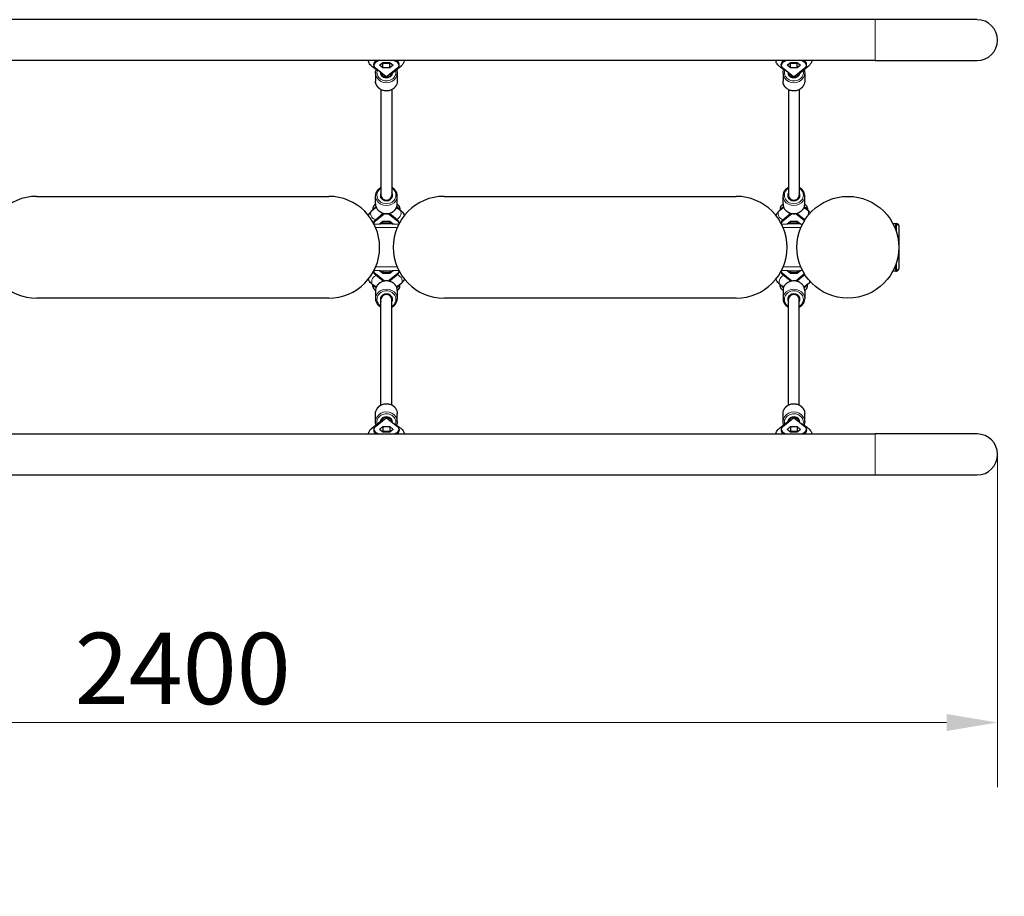
# Model space of a CAD drawing. Units: millimetres. Extents: x 1620 to 7518, y 15286 to 19746.
# Drawn here: x 4080 to 5530, y 16577 to 17869 of the extents above; entities that cross this region are included whole.
import ezdxf

# ---------------------------------------------------------------- set-up
doc = ezdxf.new("R2010")
doc.units = ezdxf.units.MM
doc.header["$LTSCALE"] = 30
doc.layers.add('Widoczne (ISO)', color=7, linetype='Continuous', lineweight=25)
doc.layers.add('Widoczne wąskie (ISO)', color=7, linetype='Continuous', lineweight=15)
doc.layers.add('Wymiar (ISO)', color=7, linetype='Continuous', lineweight=18, true_color=0x82bfff)
doc.styles.add('Tekst etykiety (ISO)', font='tahoma.ttf')
doc.dimstyles.new('Domyślne (ISO)', dxfattribs={"dimscale": 30, "dimtxt": 3.5, "dimasz": 2.5, "dimexe": 3.175, "dimexo": 0, "dimgap": 0.762, "dimtad": 1, "dimtoh": 1, "dimdec": 0, "dimrnd": 1e-08, "dimzin": 0, "dimtxsty": 'Tekst etykiety (ISO)', "dimcen": 0.09, "dimdle": 10, "dimclrd": 256, "dimclre": 256, "dimclrt": 256, "dimadec": 0, "dimazin": 0, "dimtfac": 0.714286, "dimtdec": 0, "dimtmove": 0, "dimatfit": 3, "dimfxl": 1, "dimtolj": 1, "dimtzin": 0, "dimlwd": -1, "dimlwe": -1, "dimarcsym": 0})

# ---------------------------------------------------------------- blocks, each defined once
blk = doc.blocks.new('*D6')
at = {"layer": 'Defpoints', "color": 0, "transparency": 16777216}
for p in [(1620.3, 17183.5), (7020.3, 17183.5), (7020.3, 15381.3)]:
    blk.add_point(p, dxfattribs=at)
at = {"layer": 'Wymiar (ISO)', "transparency": 16777216}
for p, q in [((1620.3, 17183.5), (1620.3, 15286)), ((7020.3, 17183.5), (7020.3, 15286)), ((1695.3, 15381.3), (6945.3, 15381.3))]:
    blk.add_line(p, q, dxfattribs=at)
for points in [[(1695.3, 15393.8), (1695.3, 15368.8), (1620.3, 15381.3)], [(6945.3, 15393.8), (6945.3, 15368.8), (7020.3, 15381.3)]]:
    blk.add_solid(points, dxfattribs=at)
at = {"layer": 'Wymiar (ISO)', "transparency": 16777216, "insert": (4320.3, 15513.4), "char_height": 105, "attachment_point": 2, "style": 'Tekst etykiety (ISO)'}
blk.add_mtext('\\A1;5400', dxfattribs=at)
blk = doc.blocks.new('*D9')
at = {"layer": 'Defpoints', "color": 0, "transparency": 16777216}
for p in [(3120.3, 17228.3), (5520.3, 17228.3), (5520.3, 16833.4)]:
    blk.add_point(p, dxfattribs=at)
at = {"layer": 'Wymiar (ISO)', "transparency": 16777216}
for p, q in [((3120.3, 17228.3), (3120.3, 16738.1)), ((5520.3, 17228.3), (5520.3, 16738.1)), ((3195.3, 16833.4), (5445.3, 16833.4))]:
    blk.add_line(p, q, dxfattribs=at)
for points in [[(3195.3, 16845.9), (3195.3, 16820.9), (3120.3, 16833.4)], [(5445.3, 16845.9), (5445.3, 16820.9), (5520.3, 16833.4)]]:
    blk.add_solid(points, dxfattribs=at)
at = {"layer": 'Wymiar (ISO)', "transparency": 16777216, "insert": (4320.3, 16965.6), "char_height": 105, "attachment_point": 2, "style": 'Tekst etykiety (ISO)'}
blk.add_mtext('\\A1;2400', dxfattribs=at)

msp = doc.modelspace()

# ---------------------------------------------------------------- linework, layer by layer
at = {"layer": 'Widoczne (ISO)'}
for p, q in [((5340.1, 17868.8), (3300.4, 17868.8)), ((5490.1, 17868.8), (5340.1, 17868.8)), ((5340.1, 17808.5), (3300.4, 17808.5)), ((4610.2, 17801.6), (4615.2, 17805.6)), ((4614.7, 17805.2), (4615.2, 17804.8)), ((4615.2, 17805.6), (4625.3, 17805.6)), ((4625.3, 17805.6), (4630.3, 17801.6)), ((4625.3, 17804.8), (4625.8, 17805.2)), ((5210.2, 17801.6), (5215.2, 17805.6)), ((5214.7, 17805.2), (5215.2, 17804.8)), ((5215.2, 17805.6), (5225.3, 17805.6)), ((5225.3, 17805.6), (5230.3, 17801.6)), ((5225.3, 17804.8), (5225.8, 17805.2)), ((5340.1, 17808.5), (5490.1, 17808.5)), ((4600.8, 17798.7), (4608.3, 17794)), ((4601.6, 17801.6), (4601.6, 17803.4)), ((4620, 17784.5), (4604.1, 17797.4)), ((4615.2, 17797.6), (4610.2, 17801.6)), ((4612.3, 17790.8), (4612.3, 17787.4)), ((4615.2, 17797.6), (4615.2, 17804.8)), ((4615.2, 17804.8), (4625.3, 17804.8)), ((4625.3, 17797.6), (4615.2, 17797.6)), ((4636.5, 17797.4), (4620.5, 17784.5)), ((4625.3, 17797.6), (4625.3, 17804.8)), ((4630.3, 17801.6), (4625.3, 17797.6)), ((4641.5, 17800), (4627.4, 17788.7)), ((4638.9, 17801.6), (4638.9, 17803.4)), ((5200.8, 17798.7), (5208.3, 17794)), ((5201.6, 17801.6), (5201.6, 17803.4)), ((5220, 17784.5), (5204.1, 17797.4)), ((5215.2, 17797.6), (5210.2, 17801.6)), ((5212.3, 17790.8), (5212.3, 17787.4)), ((5215.2, 17797.6), (5215.2, 17804.8)), ((5215.2, 17804.8), (5225.3, 17804.8)), ((5225.3, 17797.6), (5215.2, 17797.6)), ((5236.5, 17797.4), (5220.5, 17784.5)), ((5225.3, 17797.6), (5225.3, 17804.8)), ((5230.3, 17801.6), (5225.3, 17797.6)), ((5241.5, 17800), (5227.4, 17788.7)), ((5238.9, 17801.6), (5238.9, 17803.4)), ((4604.3, 17790.2), (4604.3, 17778.3)), ((4620.3, 17784.5), (4620, 17784.5)), ((4620.1, 17784.4), (4620, 17784.5)), ((4620.3, 17784.5), (4620.1, 17784.4)), ((4620.3, 17784.3), (4620.1, 17784.4)), ((4620.3, 17784.5), (4620.4, 17784.4)), ((4620.5, 17784.5), (4620.3, 17784.5)), ((4620.4, 17784.4), (4620.3, 17784.3)), ((4620.5, 17784.5), (4620.4, 17784.4)), ((4628.3, 17789.4), (4628.3, 17787.4)), ((4636.3, 17790.2), (4636.3, 17778.3)), ((5204.3, 17790.2), (5204.3, 17778.3)), ((5220.3, 17784.5), (5220, 17784.5)), ((5220.1, 17784.4), (5220, 17784.5)), ((5220.3, 17784.5), (5220.1, 17784.4)), ((5220.3, 17784.3), (5220.1, 17784.4)), ((5220.3, 17784.5), (5220.4, 17784.4)), ((5220.5, 17784.5), (5220.3, 17784.5)), ((5220.4, 17784.4), (5220.3, 17784.3)), ((5220.5, 17784.5), (5220.4, 17784.4)), ((5228.3, 17789.4), (5228.3, 17787.4)), ((5236.3, 17790.2), (5236.3, 17778.3)), ((4612.3, 17765.7), (4612.3, 17610.1)), ((4628.3, 17765.7), (4628.3, 17610.1)), ((5212.3, 17765.7), (5212.3, 17610.1)), ((5228.3, 17765.7), (5228.3, 17610.1)), ((4105.3, 17608.5), (4535.3, 17608.5)), ((4604.3, 17597.3), (4604.3, 17609.2)), ((4612.3, 17606.5), (4612.3, 17610.1)), ((4628.3, 17606.5), (4628.3, 17610.1)), ((4636.3, 17597.3), (4636.3, 17609.2)), ((4705.3, 17608.5), (5135.3, 17608.5)), ((5204.3, 17597.3), (5204.3, 17609.2)), ((5212.3, 17606.5), (5212.3, 17610.1)), ((5228.3, 17606.5), (5228.3, 17610.1)), ((5236.3, 17597.3), (5236.3, 17609.2)), ((4599, 17587.5), (4605.2, 17592.4)), ((4600.3, 17591.2), (4600.3, 17588.5)), ((4639.7, 17588.8), (4635, 17591.7)), ((4636.5, 17591), (4635.2, 17592)), ((4640.3, 17591.2), (4640.3, 17588.4)), ((5199, 17587.5), (5205.2, 17592.4)), ((5200.3, 17591.2), (5200.3, 17588.5)), ((5239.7, 17588.8), (5235, 17591.7)), ((5236.5, 17591), (5235.2, 17592)), ((5240.3, 17591.2), (5240.3, 17588.4)), ((4604.1, 17574.1), (4615.7, 17583.5)), ((4604.1, 17572.3), (4617.5, 17583.1)), ((4623.1, 17583.1), (4636.5, 17572.3)), ((4624.8, 17583.5), (4636.5, 17574.1)), ((5204.1, 17574.1), (5215.7, 17583.5)), ((5204.1, 17572.3), (5217.5, 17583.1)), ((5223.1, 17583.1), (5235.9, 17572.8)), ((5224.8, 17583.5), (5236.5, 17574.1)), ((4601.6, 17568.4), (4601.6, 17569.9)), ((4610.2, 17568.1), (4615.2, 17572.1)), ((4611.1, 17567.4), (4610.2, 17568.1)), ((4612.6, 17568.5), (4627.9, 17568.5)), ((4614.7, 17571.6), (4615.2, 17571.2)), ((4615.2, 17572.1), (4625.3, 17572.1)), ((4615.2, 17568.5), (4615.2, 17571.2)), ((4615.2, 17571.2), (4625.3, 17571.2)), ((4625.3, 17572.1), (4630.3, 17568.1)), ((4625.3, 17571.2), (4625.8, 17571.6)), ((4625.3, 17568.5), (4625.3, 17571.2)), ((4630.3, 17568.1), (4629.4, 17567.4)), ((4638.9, 17568.4), (4638.9, 17569.9)), ((5201.6, 17568.4), (5201.6, 17569.9)), ((5210.2, 17568.1), (5215.2, 17572.1)), ((5211.1, 17567.4), (5210.2, 17568.1)), ((5212.6, 17568.5), (5227.9, 17568.5)), ((5214.7, 17571.6), (5215.2, 17571.2)), ((5215.2, 17572.1), (5225.3, 17572.1)), ((5215.2, 17568.5), (5215.2, 17571.2)), ((5215.2, 17571.2), (5225.3, 17571.2)), ((5225.3, 17572.1), (5230.3, 17568.1)), ((5225.3, 17571.2), (5225.8, 17571.6)), ((5225.3, 17568.5), (5225.3, 17571.2)), ((5230.3, 17568.1), (5229.4, 17567.4)), ((5366.1, 17568.5), (5370.3, 17568.5)), ((5370.3, 17568.5), (5370.3, 17566.5)), ((5370.3, 17568.5), (5371.3, 17568.5)), ((5370.3, 17559.1), (5370.3, 17566.5)), ((5370.3, 17559.1), (5370.3, 17562.5)), ((5375.3, 17502.5), (5375.3, 17564.5)), ((5370.3, 17504.5), (5370.3, 17507.8)), ((5370.3, 17500.5), (5370.3, 17507.8)), ((4601.6, 17498.5), (4601.6, 17497)), ((4617.5, 17483.8), (4604.1, 17494.6)), ((4615.7, 17483.4), (4604.1, 17492.8)), ((4610.2, 17498.8), (4611.1, 17499.5)), ((4615.2, 17494.8), (4610.2, 17498.8)), ((4627.9, 17498.5), (4612.6, 17498.5)), ((4615.2, 17495.7), (4614.7, 17495.3)), ((4615.2, 17498.5), (4615.2, 17495.7)), ((4625.3, 17495.7), (4615.2, 17495.7)), ((4625.3, 17494.8), (4615.2, 17494.8)), ((4636.5, 17494.6), (4623.1, 17483.8)), ((4636.5, 17492.8), (4624.8, 17483.4)), ((4630.3, 17498.8), (4625.3, 17494.8)), ((4625.3, 17498.5), (4625.3, 17495.7)), ((4625.8, 17495.3), (4625.3, 17495.7)), ((4629.4, 17499.5), (4630.3, 17498.8)), ((4638.9, 17498.5), (4638.9, 17497)), ((5201.6, 17498.5), (5201.6, 17497)), ((5217.5, 17483.8), (5204.1, 17494.6)), ((5215.7, 17483.4), (5204.1, 17492.8)), ((5210.2, 17498.8), (5211.1, 17499.5)), ((5215.2, 17494.8), (5210.2, 17498.8)), ((5227.9, 17498.5), (5212.6, 17498.5)), ((5215.2, 17495.7), (5214.7, 17495.3)), ((5215.2, 17498.5), (5215.2, 17495.7)), ((5225.3, 17495.7), (5215.2, 17495.7)), ((5225.3, 17494.8), (5215.2, 17494.8)), ((5235.9, 17494.2), (5223.1, 17483.8)), ((5236.5, 17492.8), (5224.8, 17483.4)), ((5230.3, 17498.8), (5225.3, 17494.8)), ((5225.3, 17498.5), (5225.3, 17495.7)), ((5225.8, 17495.3), (5225.3, 17495.7)), ((5229.4, 17499.5), (5230.3, 17498.8)), ((5370.3, 17498.5), (5366.1, 17498.5)), ((5370.3, 17500.5), (5370.3, 17498.5)), ((5370.3, 17498.5), (5371.3, 17498.5)), ((4600.3, 17475.7), (4600.3, 17478.5)), ((4600.8, 17478.1), (4605.5, 17475.2)), ((4604.1, 17475.9), (4605.4, 17474.9)), ((4641.5, 17479.4), (4635.3, 17474.5)), ((4640.3, 17475.7), (4640.3, 17478.4)), ((5200.3, 17475.7), (5200.3, 17478.5)), ((5200.8, 17478.1), (5205.5, 17475.2)), ((5204.1, 17475.9), (5205.4, 17474.9)), ((5241.5, 17479.4), (5235.3, 17474.5)), ((5240.3, 17475.7), (5240.3, 17478.4)), ((4535.3, 17458.5), (4105.3, 17458.5)), ((4604.3, 17469.6), (4604.3, 17457.7)), ((4612.3, 17460.4), (4612.3, 17456.8)), ((4628.3, 17460.4), (4628.3, 17456.8)), ((4636.3, 17469.6), (4636.3, 17457.7)), ((5135.3, 17458.5), (4705.3, 17458.5)), ((5204.3, 17469.6), (5204.3, 17457.7)), ((5212.3, 17460.4), (5212.3, 17456.8)), ((5228.3, 17460.4), (5228.3, 17456.8)), ((5236.3, 17469.6), (5236.3, 17457.7)), ((4612.3, 17301.2), (4612.3, 17456.8)), ((4628.3, 17301.2), (4628.3, 17456.8)), ((5212.3, 17301.2), (5212.3, 17456.8)), ((5228.3, 17301.2), (5228.3, 17456.8)), ((4604.3, 17276.7), (4604.3, 17288.6)), ((4636.3, 17276.7), (4636.3, 17288.6)), ((5204.3, 17276.7), (5204.3, 17288.6)), ((5236.3, 17276.7), (5236.3, 17288.6)), ((4599, 17266.9), (4613.2, 17278.2)), ((4604.1, 17269.5), (4620, 17282.4)), ((4610.2, 17265.3), (4615.2, 17269.3)), ((4612.3, 17277.5), (4612.3, 17279.5)), ((4615.2, 17269.3), (4625.3, 17269.3)), ((4615.2, 17269.3), (4615.2, 17262.1)), ((4620, 17282.4), (4620.1, 17282.5)), ((4620, 17282.4), (4620.3, 17282.4)), ((4620.1, 17282.5), (4620.3, 17282.6)), ((4620.3, 17282.4), (4620.1, 17282.5)), ((4620.3, 17282.6), (4620.4, 17282.5)), ((4620.3, 17282.4), (4620.4, 17282.5)), ((4620.3, 17282.4), (4620.5, 17282.4)), ((4620.4, 17282.5), (4620.5, 17282.4)), ((4620.5, 17282.4), (4636.5, 17269.5)), ((4625.3, 17269.3), (4630.3, 17265.3)), ((4625.3, 17269.3), (4625.3, 17262.1)), ((4628.3, 17276.1), (4628.3, 17279.5)), ((4639.7, 17268.2), (4632.3, 17272.9)), ((5199, 17266.9), (5213.2, 17278.2)), ((5204.1, 17269.5), (5220, 17282.4)), ((5210.2, 17265.3), (5215.2, 17269.3)), ((5212.3, 17277.5), (5212.3, 17279.5)), ((5215.2, 17269.3), (5225.3, 17269.3)), ((5215.2, 17269.3), (5215.2, 17262.1)), ((5220, 17282.4), (5220.1, 17282.5)), ((5220, 17282.4), (5220.3, 17282.4)), ((5220.1, 17282.5), (5220.3, 17282.6)), ((5220.3, 17282.4), (5220.1, 17282.5)), ((5220.3, 17282.6), (5220.4, 17282.5)), ((5220.3, 17282.4), (5220.4, 17282.5)), ((5220.3, 17282.4), (5220.5, 17282.4)), ((5220.4, 17282.5), (5220.5, 17282.4)), ((5220.5, 17282.4), (5236.5, 17269.5)), ((5225.3, 17269.3), (5230.3, 17265.3)), ((5225.3, 17269.3), (5225.3, 17262.1)), ((5228.3, 17276.1), (5228.3, 17279.5)), ((5239.7, 17268.2), (5232.3, 17272.9)), ((3300.4, 17258.5), (5340.1, 17258.5)), ((4601.6, 17265.3), (4601.6, 17263.5)), ((4615.2, 17261.3), (4610.2, 17265.3)), ((4615.2, 17262.1), (4614.7, 17261.7)), ((4625.3, 17262.1), (4615.2, 17262.1)), ((4625.3, 17261.3), (4615.2, 17261.3)), ((4630.3, 17265.3), (4625.3, 17261.3)), ((4625.8, 17261.7), (4625.3, 17262.1)), ((4638.9, 17265.3), (4638.9, 17263.5)), ((5201.6, 17265.3), (5201.6, 17263.5)), ((5215.2, 17261.3), (5210.2, 17265.3)), ((5215.2, 17262.1), (5214.7, 17261.7)), ((5225.3, 17262.1), (5215.2, 17262.1)), ((5225.3, 17261.3), (5215.2, 17261.3)), ((5230.3, 17265.3), (5225.3, 17261.3)), ((5225.8, 17261.7), (5225.3, 17262.1)), ((5238.9, 17265.3), (5238.9, 17263.5)), ((5490.1, 17258.5), (5340.1, 17258.5)), ((3300.4, 17198.2), (5340.1, 17198.2)), ((5340.1, 17198.2), (5490.1, 17198.2))]:
    msp.add_line(p, q, dxfattribs=at)
msp.add_circle((5299.8, 17533.5), 75, dxfattribs=at)
for centre, radius, start, end in [((5490.1, 17838.6), 30.1, 270, 90), ((4105.3, 17533.5), 75, 90, 270), ((4535.3, 17533.5), 75, 270, 90), ((4705.3, 17533.5), 75, 90, 270), ((5135.3, 17533.5), 75, 270, 90), ((5371.3, 17564.5), 4, 0, 90), ((5371.3, 17502.5), 4, 270, 0), ((5490.1, 17228.3), 30.2, 270, 90), ((5520.3, 17183.5), 1500, 270, 0)]:
    msp.add_arc(centre, radius, start, end, dxfattribs=at)
for centre, major_axis, ratio, start_param, end_param in [((4620.3, 17801.6), (-18.6, 0), 0.457564, 5.355095, 6.799103), ((4620.3, 17803.4), (-18.6, 0), 0.457564, 5.64976, 6.283185), ((4620.3, 17801.6), (18.6, 0), 0.457564, 5.767268, 7.211275), ((4620.3, 17803.4), (18.6, 0), 0.457564, 0, 0.633425), ((5220.3, 17801.6), (-18.6, 0), 0.457564, 5.355095, 6.799103), ((5220.3, 17803.4), (-18.6, 0), 0.457564, 5.64976, 6.283185), ((5220.3, 17801.6), (18.6, 0), 0.457564, 5.767268, 7.211275), ((5220.3, 17803.4), (18.6, 0), 0.457564, 0, 0.633425), ((4620.3, 17791.1), (9, 0), 0.889177, 3.075684, 6.168637), ((5220.3, 17791.1), (9, 0), 0.889177, 3.075684, 6.168637), ((4620.1, 17793.8), (6.59, 8.17), 0.773442, 3.948079, 3.960736), ((4620.4, 17793.8), (6.59, -8.17), 0.773442, 5.464042, 5.476699), ((5220.1, 17793.8), (6.59, 8.17), 0.773442, 3.948079, 3.960736), ((5220.4, 17793.8), (6.59, -8.17), 0.773442, 5.464042, 5.476699), ((4620.3, 17610.1), (-9, 0), 0.889177, 5.807442, 9.900799), ((4620.3, 17610.1), (8, 0), 0.889177, 3.141731, 6.283324), ((4620.3, 17610.1), (-8, 0), 0.889177, 0.000139, 3.141731), ((5220.3, 17610.1), (-9, 0), 0.889177, 5.807442, 9.900799), ((5220.3, 17610.1), (8, 0), 0.889177, 3.141731, 6.283324), ((5220.3, 17610.1), (-8, 0), 0.889177, 0.000139, 3.141731), ((4620.3, 17591.2), (-20, 0), 0.457564, 5.637347, 6.283185), ((4620.3, 17586.8), (-20, 0), 0.457564, 5.572072, 6.040399), ((4620.3, 17586.8), (20, 0), 0.457564, 0.215104, 0.709444), ((4620.3, 17591.2), (20, 0), 0.457564, 0, 0.643731), ((4620.3, 17586.8), (18.6, 0), 0.457564, 0.445347, 0.515918), ((5220.3, 17591.2), (-20, 0), 0.457564, 5.637347, 6.283185), ((5220.3, 17586.8), (-20, 0), 0.457564, 5.572072, 6.040399), ((5220.3, 17586.8), (20, 0), 0.457564, 0.215104, 0.709444), ((5220.3, 17591.2), (20, 0), 0.457564, 0, 0.643731), ((5220.3, 17586.8), (18.6, 0), 0.457564, 0.445347, 0.515918), ((4620.3, 17569.9), (-18.6, 0), 0.457564, 5.767268, 6.283185), ((4620.3, 17569.9), (18.6, 0), 0.457564, 0, 0.515918), ((5220.3, 17569.9), (-18.6, 0), 0.457564, 5.767268, 6.283185), ((5220.3, 17569.9), (18.6, 0), 0.457564, 0.498093, 0.515918), ((4620.3, 17568.1), (-18.6, 0), 0.457564, 5.767268, 6.249459), ((4620.3, 17568.1), (18.6, 0), 0.457564, 0.033726, 0.515918), ((5220.3, 17568.1), (-18.6, 0), 0.457564, 5.767268, 6.249459), ((4620.3, 17498.8), (-18.6, 0), 0.457564, 0.033726, 0.515918), ((4620.3, 17497), (-18.6, 0), 0.457564, 0, 0.515918), ((4620.3, 17498.8), (18.6, 0), 0.457564, 5.767268, 6.249459), ((4620.3, 17497), (18.6, 0), 0.457564, 5.767268, 6.283185), ((5220.3, 17498.8), (-18.6, 0), 0.457564, 0.033726, 0.515918), ((5220.3, 17497), (-18.6, 0), 0.457564, 0, 0.515918), ((5220.3, 17497), (-18.6, 0), 0.457564, 2.625675, 2.6435), ((4620.3, 17475.7), (-20, 0), 0.457564, 0, 0.643731), ((4620.3, 17480.2), (-20, 0), 0.457564, 0.215104, 0.709444), ((4620.3, 17480.2), (-18.6, 0), 0.457564, 0.445347, 0.515918), ((4620.3, 17480.2), (20, 0), 0.457564, 5.572072, 6.040399), ((4620.3, 17475.7), (20, 0), 0.457564, 5.637347, 6.283185), ((5220.3, 17475.7), (-20, 0), 0.457564, 0, 0.643731), ((5220.3, 17480.2), (-20, 0), 0.457564, 0.215104, 0.709444), ((5220.3, 17480.2), (-18.6, 0), 0.457564, 0.445347, 0.515918), ((5220.3, 17480.2), (20, 0), 0.457564, 5.572072, 6.040399), ((5220.3, 17475.7), (20, 0), 0.457564, 5.637347, 6.283185), ((4620.3, 17456.8), (9, 0), 0.889177, 5.807442, 9.900799), ((4620.3, 17456.8), (-8, 0), 0.889177, 3.141731, 6.283324), ((4620.3, 17456.8), (8, 0), 0.889177, 0.000139, 3.141731), ((5220.3, 17456.8), (9, 0), 0.889177, 5.807442, 9.900799), ((5220.3, 17456.8), (-8, 0), 0.889177, 3.141731, 6.283324), ((5220.3, 17456.8), (8, 0), 0.889177, 0.000139, 3.141731), ((4620.3, 17275.8), (-9, 0), 0.889177, 3.075684, 6.168637), ((5220.3, 17275.8), (-9, 0), 0.889177, 3.075684, 6.168637), ((4620.3, 17265.3), (-18.6, 0), 0.457564, 5.767268, 7.211275), ((4620.1, 17273.1), (-6.59, 8.17), 0.773442, 5.464042, 5.476699), ((4620.4, 17273.1), (-6.59, -8.17), 0.773442, 3.948079, 3.960736), ((4620.3, 17265.3), (18.6, 0), 0.457564, 5.355095, 6.799103), ((5220.3, 17265.3), (-18.6, 0), 0.457564, 5.767268, 7.211275), ((5220.1, 17273.1), (-6.59, 8.17), 0.773442, 5.464042, 5.476699), ((5220.4, 17273.1), (-6.59, -8.17), 0.773442, 3.948079, 3.960736), ((5220.3, 17265.3), (18.6, 0), 0.457564, 5.355095, 6.799103), ((4620.3, 17263.5), (-18.6, 0), 0.457564, 0, 0.633425), ((4620.3, 17263.5), (18.6, 0), 0.457564, 5.64976, 6.283185), ((5220.3, 17263.5), (-18.6, 0), 0.457564, 0, 0.633425), ((5220.3, 17263.5), (18.6, 0), 0.457564, 5.64976, 6.283185)]:
    msp.add_ellipse(centre, major_axis=major_axis, ratio=ratio, start_param=start_param, end_param=end_param, dxfattribs=at)
for points, knots in [([(4600.8, 17798.7), (4599.7, 17799.4), (4598.7, 17800.2), (4596.9, 17801.9), (4596.2, 17802.8), (4594.7, 17805.1), (4594, 17806.7), (4593.7, 17808.5)], [0.9438502, 0.9438502, 0.9438502, 0.9438502, 1.1326266, 1.1326266, 1.2827241, 1.2827241, 1.4907686, 1.4907686, 1.4907686, 1.4907686]), ([(4646.8, 17808.5), (4646.8, 17808.4), (4646.8, 17808.3), (4646.5, 17806.7), (4645.9, 17805.3), (4644.3, 17802.6), (4643.2, 17801.4), (4641.8, 17800.3), (4641.7, 17800.1), (4641.5, 17800)], [4.7924167, 4.7924167, 4.7924167, 4.7924167, 4.8022535, 4.8022535, 4.9815867, 4.9815867, 5.2053207, 5.2053207, 5.2323484, 5.2323484, 5.2323484, 5.2323484]), ([(5200.8, 17798.7), (5199.7, 17799.4), (5198.7, 17800.2), (5196.9, 17801.9), (5196.2, 17802.8), (5194.7, 17805.1), (5194, 17806.7), (5193.7, 17808.5)], [0.9438502, 0.9438502, 0.9438502, 0.9438502, 1.1326266, 1.1326266, 1.2827241, 1.2827241, 1.4907686, 1.4907686, 1.4907686, 1.4907686]), ([(5246.8, 17808.5), (5246.8, 17808.4), (5246.8, 17808.3), (5246.5, 17806.7), (5245.9, 17805.3), (5244.3, 17802.6), (5243.2, 17801.4), (5241.8, 17800.3), (5241.7, 17800.1), (5241.5, 17800)], [4.7924167, 4.7924167, 4.7924167, 4.7924167, 4.8022535, 4.8022535, 4.9815867, 4.9815867, 5.2053207, 5.2053207, 5.2323484, 5.2323484, 5.2323484, 5.2323484]), ([(4604.3, 17790.2), (4604.3, 17791.7), (4604.5, 17793.2), (4605.2, 17795), (4605.3, 17795.4), (4605.5, 17795.8)], [1.5707963, 1.5707963, 1.5707963, 1.5707963, 1.8811836, 1.8811836, 1.9635192, 1.9635192, 1.9635192, 1.9635192]), ([(4635.3, 17795), (4635.5, 17794.7), (4635.6, 17794.3), (4636.1, 17792.7), (4636.3, 17791.4), (4636.3, 17790.2)], [4.3725144, 4.3725144, 4.3725144, 4.3725144, 4.456864, 4.456864, 4.712389, 4.712389, 4.712389, 4.712389]), ([(5204.3, 17790.2), (5204.3, 17791.7), (5204.5, 17793.2), (5205.2, 17795), (5205.3, 17795.4), (5205.5, 17795.8)], [1.5707963, 1.5707963, 1.5707963, 1.5707963, 1.8811836, 1.8811836, 1.9635192, 1.9635192, 1.9635192, 1.9635192]), ([(5235.3, 17795), (5235.5, 17794.7), (5235.6, 17794.3), (5236.1, 17792.7), (5236.3, 17791.4), (5236.3, 17790.2)], [4.3725144, 4.3725144, 4.3725144, 4.3725144, 4.456864, 4.456864, 4.712389, 4.712389, 4.712389, 4.712389]), ([(4636.3, 17778.3), (4636.3, 17776.7), (4636, 17775.2), (4634.9, 17772.3), (4634.2, 17771), (4632.2, 17768.5), (4630.9, 17767.4), (4628.2, 17765.6), (4626.6, 17764.9), (4623.4, 17764), (4621.6, 17763.8), (4618.2, 17763.8), (4616.5, 17764.1), (4613.2, 17765.2), (4611.7, 17765.9), (4609, 17767.9), (4607.8, 17769), (4605.9, 17771.6), (4605.2, 17773.1), (4604.4, 17775.8), (4604.3, 17777), (4604.3, 17778.3)], [4.712389, 4.712389, 4.712389, 4.712389, 5.022776, 5.022776, 5.335677, 5.335677, 5.654143, 5.654143, 5.97774, 5.97774, 6.304287, 6.304287, 6.631656, 6.631656, 6.957943, 6.957943, 7.280929, 7.280929, 7.598457, 7.598457, 7.853982, 7.853982, 7.853982, 7.853982]), ([(5236.3, 17778.3), (5236.3, 17776.7), (5236, 17775.2), (5234.9, 17772.3), (5234.2, 17771), (5232.2, 17768.5), (5230.9, 17767.4), (5228.2, 17765.6), (5226.6, 17764.9), (5223.4, 17764), (5221.6, 17763.8), (5218.2, 17763.8), (5216.5, 17764.1), (5213.2, 17765.2), (5211.7, 17765.9), (5209, 17767.9), (5207.8, 17769), (5205.9, 17771.6), (5205.2, 17773.1), (5204.4, 17775.8), (5204.3, 17777), (5204.3, 17778.3)], [4.712389, 4.712389, 4.712389, 4.712389, 5.022776, 5.022776, 5.335677, 5.335677, 5.654143, 5.654143, 5.97774, 5.97774, 6.304287, 6.304287, 6.631656, 6.631656, 6.957943, 6.957943, 7.280929, 7.280929, 7.598457, 7.598457, 7.853982, 7.853982, 7.853982, 7.853982]), ([(4612.3, 17621.7), (4611.6, 17621.4), (4611, 17621), (4609, 17619.6), (4607.8, 17618.5), (4606, 17615.9), (4605.3, 17614.4), (4604.5, 17611.7), (4604.3, 17610.5), (4604.3, 17609.2)], [3.671612, 3.671612, 3.671612, 3.671612, 3.81635, 3.81635, 4.139336, 4.139336, 4.456864, 4.456864, 4.712389, 4.712389, 4.712389, 4.712389]), ([(4636.3, 17609.2), (4636.3, 17610.8), (4636, 17612.3), (4635, 17615.2), (4634.2, 17616.5), (4632.2, 17619), (4631, 17620.1), (4629.2, 17621.3), (4628.7, 17621.5), (4628.3, 17621.8)], [1.570796, 1.570796, 1.570796, 1.570796, 1.881184, 1.881184, 2.194084, 2.194084, 2.51255, 2.51255, 2.611837, 2.611837, 2.611837, 2.611837]), ([(5212.3, 17621.7), (5211.6, 17621.4), (5211, 17621), (5209, 17619.6), (5207.8, 17618.5), (5206, 17615.9), (5205.3, 17614.4), (5204.5, 17611.7), (5204.3, 17610.5), (5204.3, 17609.2)], [3.671612, 3.671612, 3.671612, 3.671612, 3.81635, 3.81635, 4.139336, 4.139336, 4.456864, 4.456864, 4.712389, 4.712389, 4.712389, 4.712389]), ([(5236.3, 17609.2), (5236.3, 17610.8), (5236, 17612.3), (5235, 17615.2), (5234.2, 17616.5), (5232.2, 17619), (5231, 17620.1), (5229.2, 17621.3), (5228.7, 17621.5), (5228.3, 17621.8)], [1.570796, 1.570796, 1.570796, 1.570796, 1.881184, 1.881184, 2.194084, 2.194084, 2.51255, 2.51255, 2.611837, 2.611837, 2.611837, 2.611837]), ([(4594, 17580.1), (4594.3, 17581.3), (4594.8, 17582.4), (4596.3, 17584.9), (4597.4, 17586.1), (4598.7, 17587.2), (4598.9, 17587.4), (4599, 17587.5)], [4.8367981, 4.8367981, 4.8367981, 4.8367981, 4.9815867, 4.9815867, 5.2053207, 5.2053207, 5.2323484, 5.2323484, 5.2323484, 5.2323484]), ([(4604.3, 17597.3), (4604.3, 17595.8), (4604.5, 17594.3), (4605.6, 17591.4), (4606.4, 17590), (4608.4, 17587.6), (4609.6, 17586.5), (4612.3, 17584.7), (4613.9, 17584), (4617.2, 17583.1), (4618.9, 17582.9), (4622.3, 17582.9), (4624, 17583.2), (4627.3, 17584.3), (4628.8, 17585), (4631.5, 17586.9), (4632.7, 17588.1), (4634.6, 17590.7), (4635.3, 17592.1), (4636.1, 17594.8), (4636.3, 17596.1), (4636.3, 17597.3)], [4.712389, 4.712389, 4.712389, 4.712389, 5.022776, 5.022776, 5.335677, 5.335677, 5.654143, 5.654143, 5.97774, 5.97774, 6.304287, 6.304287, 6.631656, 6.631656, 6.957943, 6.957943, 7.280929, 7.280929, 7.598457, 7.598457, 7.853982, 7.853982, 7.853982, 7.853982]), ([(4639.7, 17588.8), (4640.8, 17588.1), (4641.9, 17587.3), (4643.6, 17585.6), (4644.3, 17584.7), (4645.6, 17582.7), (4646.2, 17581.5), (4646.6, 17580.1)], [0.9438502, 0.9438502, 0.9438502, 0.9438502, 1.1326266, 1.1326266, 1.2827241, 1.2827241, 1.4463873, 1.4463873, 1.4463873, 1.4463873]), ([(5194, 17580.1), (5194.3, 17581.3), (5194.8, 17582.4), (5196.3, 17584.9), (5197.4, 17586.1), (5198.7, 17587.2), (5198.9, 17587.4), (5199, 17587.5)], [4.8367981, 4.8367981, 4.8367981, 4.8367981, 4.9815867, 4.9815867, 5.2053207, 5.2053207, 5.2323484, 5.2323484, 5.2323484, 5.2323484]), ([(5204.3, 17597.3), (5204.3, 17595.8), (5204.5, 17594.3), (5205.6, 17591.4), (5206.4, 17590), (5208.4, 17587.6), (5209.6, 17586.5), (5212.3, 17584.7), (5213.9, 17584), (5217.2, 17583.1), (5218.9, 17582.9), (5222.3, 17582.9), (5224, 17583.2), (5227.3, 17584.3), (5228.8, 17585), (5231.5, 17586.9), (5232.7, 17588.1), (5234.6, 17590.7), (5235.3, 17592.1), (5236.1, 17594.8), (5236.3, 17596.1), (5236.3, 17597.3)], [4.712389, 4.712389, 4.712389, 4.712389, 5.022776, 5.022776, 5.335677, 5.335677, 5.654143, 5.654143, 5.97774, 5.97774, 6.304287, 6.304287, 6.631656, 6.631656, 6.957943, 6.957943, 7.280929, 7.280929, 7.598457, 7.598457, 7.853982, 7.853982, 7.853982, 7.853982]), ([(5239.7, 17588.8), (5240.8, 17588.1), (5241.9, 17587.3), (5243.5, 17585.7), (5244.1, 17585), (5244.6, 17584.3)], [0.9438502, 0.9438502, 0.9438502, 0.9438502, 1.1326266, 1.1326266, 1.2563457, 1.2563457, 1.2563457, 1.2563457]), ([(4600.8, 17478.1), (4599.7, 17478.8), (4598.7, 17479.6), (4596.9, 17481.3), (4596.2, 17482.2), (4594.9, 17484.2), (4594.3, 17485.4), (4594, 17486.8)], [0.9438502, 0.9438502, 0.9438502, 0.9438502, 1.1326266, 1.1326266, 1.2827241, 1.2827241, 1.4463873, 1.4463873, 1.4463873, 1.4463873]), ([(4646.6, 17486.8), (4646.3, 17485.6), (4645.8, 17484.5), (4644.3, 17482), (4643.2, 17480.8), (4641.8, 17479.7), (4641.7, 17479.5), (4641.5, 17479.4)], [4.8367981, 4.8367981, 4.8367981, 4.8367981, 4.9815867, 4.9815867, 5.2053207, 5.2053207, 5.2323484, 5.2323484, 5.2323484, 5.2323484]), ([(5200.8, 17478.1), (5199.7, 17478.8), (5198.7, 17479.6), (5196.9, 17481.3), (5196.2, 17482.2), (5194.9, 17484.2), (5194.3, 17485.4), (5194, 17486.8)], [0.9438502, 0.9438502, 0.9438502, 0.9438502, 1.1326266, 1.1326266, 1.2827241, 1.2827241, 1.4463873, 1.4463873, 1.4463873, 1.4463873]), ([(4636.3, 17469.6), (4636.3, 17471.1), (4636, 17472.6), (4634.9, 17475.5), (4634.2, 17476.9), (4632.2, 17479.3), (4630.9, 17480.4), (4628.2, 17482.2), (4626.6, 17482.9), (4623.4, 17483.8), (4621.6, 17484), (4618.2, 17484), (4616.5, 17483.7), (4613.2, 17482.7), (4611.7, 17481.9), (4609, 17480), (4607.8, 17478.8), (4605.9, 17476.2), (4605.2, 17474.8), (4604.4, 17472.1), (4604.3, 17470.8), (4604.3, 17469.6)], [4.712389, 4.712389, 4.712389, 4.712389, 5.022776, 5.022776, 5.335677, 5.335677, 5.654143, 5.654143, 5.97774, 5.97774, 6.304287, 6.304287, 6.631656, 6.631656, 6.957943, 6.957943, 7.280929, 7.280929, 7.598457, 7.598457, 7.853982, 7.853982, 7.853982, 7.853982]), ([(5236.3, 17469.6), (5236.3, 17471.1), (5236, 17472.6), (5234.9, 17475.5), (5234.2, 17476.9), (5232.2, 17479.3), (5230.9, 17480.4), (5228.2, 17482.2), (5226.6, 17482.9), (5223.4, 17483.8), (5221.6, 17484), (5218.2, 17484), (5216.5, 17483.7), (5213.2, 17482.7), (5211.7, 17481.9), (5209, 17480), (5207.8, 17478.8), (5205.9, 17476.2), (5205.2, 17474.8), (5204.4, 17472.1), (5204.3, 17470.8), (5204.3, 17469.6)], [4.712389, 4.712389, 4.712389, 4.712389, 5.022776, 5.022776, 5.335677, 5.335677, 5.654143, 5.654143, 5.97774, 5.97774, 6.304287, 6.304287, 6.631656, 6.631656, 6.957943, 6.957943, 7.280929, 7.280929, 7.598457, 7.598457, 7.853982, 7.853982, 7.853982, 7.853982]), ([(5244.6, 17482.6), (5243.8, 17481.5), (5242.9, 17480.6), (5241.8, 17479.7), (5241.7, 17479.5), (5241.5, 17479.4)], [5.0268396, 5.0268396, 5.0268396, 5.0268396, 5.2053207, 5.2053207, 5.2323484, 5.2323484, 5.2323484, 5.2323484]), ([(4604.3, 17457.7), (4604.3, 17456.2), (4604.5, 17454.6), (4605.6, 17451.7), (4606.3, 17450.4), (4608.3, 17447.9), (4609.6, 17446.8), (4611.4, 17445.7), (4611.8, 17445.4), (4612.3, 17445.2)], [1.570796, 1.570796, 1.570796, 1.570796, 1.881184, 1.881184, 2.194084, 2.194084, 2.51255, 2.51255, 2.611837, 2.611837, 2.611837, 2.611837]), ([(4628.3, 17445.2), (4628.9, 17445.5), (4629.6, 17445.9), (4631.5, 17447.3), (4632.7, 17448.4), (4634.6, 17451), (4635.3, 17452.5), (4636.1, 17455.2), (4636.3, 17456.4), (4636.3, 17457.7)], [3.671612, 3.671612, 3.671612, 3.671612, 3.81635, 3.81635, 4.139336, 4.139336, 4.456864, 4.456864, 4.712389, 4.712389, 4.712389, 4.712389]), ([(5204.3, 17457.7), (5204.3, 17456.2), (5204.5, 17454.6), (5205.6, 17451.7), (5206.3, 17450.4), (5208.3, 17447.9), (5209.6, 17446.8), (5211.4, 17445.7), (5211.8, 17445.4), (5212.3, 17445.2)], [1.570796, 1.570796, 1.570796, 1.570796, 1.881184, 1.881184, 2.194084, 2.194084, 2.51255, 2.51255, 2.611837, 2.611837, 2.611837, 2.611837]), ([(5228.3, 17445.2), (5228.9, 17445.5), (5229.6, 17445.9), (5231.5, 17447.3), (5232.7, 17448.4), (5234.6, 17451), (5235.3, 17452.5), (5236.1, 17455.2), (5236.3, 17456.4), (5236.3, 17457.7)], [3.671612, 3.671612, 3.671612, 3.671612, 3.81635, 3.81635, 4.139336, 4.139336, 4.456864, 4.456864, 4.712389, 4.712389, 4.712389, 4.712389]), ([(4604.3, 17288.6), (4604.3, 17290.2), (4604.5, 17291.7), (4605.6, 17294.6), (4606.4, 17295.9), (4608.4, 17298.4), (4609.6, 17299.5), (4612.3, 17301.3), (4613.9, 17302), (4617.2, 17302.9), (4618.9, 17303.1), (4622.3, 17303.1), (4624, 17302.8), (4627.3, 17301.7), (4628.8, 17301), (4631.5, 17299), (4632.7, 17297.9), (4634.6, 17295.3), (4635.3, 17293.9), (4636.1, 17291.1), (4636.3, 17289.9), (4636.3, 17288.6)], [4.712389, 4.712389, 4.712389, 4.712389, 5.022776, 5.022776, 5.335677, 5.335677, 5.654143, 5.654143, 5.97774, 5.97774, 6.304287, 6.304287, 6.631656, 6.631656, 6.957943, 6.957943, 7.280929, 7.280929, 7.598457, 7.598457, 7.853982, 7.853982, 7.853982, 7.853982]), ([(5204.3, 17288.6), (5204.3, 17290.2), (5204.5, 17291.7), (5205.6, 17294.6), (5206.4, 17295.9), (5208.4, 17298.4), (5209.6, 17299.5), (5212.3, 17301.3), (5213.9, 17302), (5217.2, 17302.9), (5218.9, 17303.1), (5222.3, 17303.1), (5224, 17302.8), (5227.3, 17301.7), (5228.8, 17301), (5231.5, 17299), (5232.7, 17297.9), (5234.6, 17295.3), (5235.3, 17293.9), (5236.1, 17291.1), (5236.3, 17289.9), (5236.3, 17288.6)], [4.712389, 4.712389, 4.712389, 4.712389, 5.022776, 5.022776, 5.335677, 5.335677, 5.654143, 5.654143, 5.97774, 5.97774, 6.304287, 6.304287, 6.631656, 6.631656, 6.957943, 6.957943, 7.280929, 7.280929, 7.598457, 7.598457, 7.853982, 7.853982, 7.853982, 7.853982]), ([(4605.2, 17271.9), (4605.1, 17272.2), (4604.9, 17272.6), (4604.5, 17274.2), (4604.3, 17275.5), (4604.3, 17276.7)], [4.3725144, 4.3725144, 4.3725144, 4.3725144, 4.456864, 4.456864, 4.712389, 4.712389, 4.712389, 4.712389]), ([(4636.3, 17276.7), (4636.3, 17275.2), (4636, 17273.7), (4635.4, 17271.9), (4635.2, 17271.5), (4635, 17271.1)], [1.5707963, 1.5707963, 1.5707963, 1.5707963, 1.8811836, 1.8811836, 1.9635192, 1.9635192, 1.9635192, 1.9635192]), ([(5205.2, 17271.9), (5205.1, 17272.2), (5204.9, 17272.6), (5204.5, 17274.2), (5204.3, 17275.5), (5204.3, 17276.7)], [4.3725144, 4.3725144, 4.3725144, 4.3725144, 4.456864, 4.456864, 4.712389, 4.712389, 4.712389, 4.712389]), ([(5236.3, 17276.7), (5236.3, 17275.2), (5236, 17273.7), (5235.4, 17271.9), (5235.2, 17271.5), (5235, 17271.1)], [1.5707963, 1.5707963, 1.5707963, 1.5707963, 1.8811836, 1.8811836, 1.9635192, 1.9635192, 1.9635192, 1.9635192]), ([(4593.7, 17258.5), (4593.7, 17258.5), (4593.7, 17258.6), (4594.1, 17260.2), (4594.6, 17261.6), (4596.3, 17264.3), (4597.4, 17265.5), (4598.7, 17266.7), (4598.9, 17266.8), (4599, 17266.9)], [4.7924167, 4.7924167, 4.7924167, 4.7924167, 4.8022535, 4.8022535, 4.9815867, 4.9815867, 5.2053207, 5.2053207, 5.2323484, 5.2323484, 5.2323484, 5.2323484]), ([(4639.7, 17268.2), (4640.8, 17267.5), (4641.9, 17266.7), (4643.6, 17265), (4644.3, 17264.1), (4645.8, 17261.8), (4646.5, 17260.2), (4646.8, 17258.5)], [0.9438502, 0.9438502, 0.9438502, 0.9438502, 1.1326266, 1.1326266, 1.2827241, 1.2827241, 1.4907686, 1.4907686, 1.4907686, 1.4907686]), ([(5193.7, 17258.5), (5193.7, 17258.5), (5193.7, 17258.6), (5194.1, 17260.2), (5194.6, 17261.6), (5196.3, 17264.3), (5197.4, 17265.5), (5198.7, 17266.7), (5198.9, 17266.8), (5199, 17266.9)], [4.7924167, 4.7924167, 4.7924167, 4.7924167, 4.8022535, 4.8022535, 4.9815867, 4.9815867, 5.2053207, 5.2053207, 5.2323484, 5.2323484, 5.2323484, 5.2323484]), ([(5239.7, 17268.2), (5240.8, 17267.5), (5241.9, 17266.7), (5243.6, 17265), (5244.3, 17264.1), (5245.8, 17261.8), (5246.5, 17260.2), (5246.8, 17258.5)], [0.9438502, 0.9438502, 0.9438502, 0.9438502, 1.1326266, 1.1326266, 1.2827241, 1.2827241, 1.4907686, 1.4907686, 1.4907686, 1.4907686])]:
    msp.add_open_spline(points, degree=3, knots=knots, dxfattribs=at)
for points in [[(4627.4, 17788.7), (4627.3, 17788.7), (4627.3, 17788.7), (4627.3, 17788.7)], [(5227.4, 17788.7), (5227.3, 17788.7), (5227.3, 17788.7), (5227.3, 17788.7)], [(4613.2, 17278.2), (4613.2, 17278.2), (4613.2, 17278.2), (4613.2, 17278.2)], [(5213.2, 17278.2), (5213.2, 17278.2), (5213.2, 17278.2), (5213.2, 17278.2)]]:
    msp.add_open_spline(points, degree=3, dxfattribs=at)
at = {"layer": 'Widoczne wąskie (ISO)'}
for p, q in [((5340.1, 17808.5), (5340.1, 17868.8)), ((4636.5, 17590.8), (4636.5, 17591)), ((5236.5, 17590.8), (5236.5, 17591)), ((4604.1, 17572.3), (4604.1, 17574.1)), ((4636.5, 17572.3), (4636.5, 17574.1)), ((5204.1, 17572.3), (5204.1, 17574.1)), ((5236.5, 17573.7), (5236.5, 17574.1)), ((4611.1, 17567.4), (4602.2, 17567.4)), ((4636.1, 17562.5), (4604.4, 17562.5)), ((4638.4, 17567.4), (4629.4, 17567.4)), ((5211.1, 17567.4), (5202.2, 17567.4)), ((5230.6, 17562.5), (5204.4, 17562.5)), ((5232.9, 17567.4), (5229.4, 17567.4)), ((5370.3, 17562.5), (5368.9, 17562.5)), ((5370.3, 17566.5), (5371.3, 17566.5)), ((5371.3, 17566.5), (5371.3, 17568.5)), ((5371.3, 17566.5), (5371.3, 17556.1)), ((4636.1, 17504.5), (4604.4, 17504.5)), ((5230.6, 17504.5), (5204.4, 17504.5)), ((5370.3, 17504.5), (5368.9, 17504.5)), ((5371.3, 17510.8), (5371.3, 17500.5)), ((4602.2, 17499.5), (4611.1, 17499.5)), ((4604.1, 17494.6), (4604.1, 17492.8)), ((4629.4, 17499.5), (4638.4, 17499.5)), ((4636.5, 17494.6), (4636.5, 17492.8)), ((5202.2, 17499.5), (5211.1, 17499.5)), ((5204.1, 17494.6), (5204.1, 17492.8)), ((5229.4, 17499.5), (5232.9, 17499.5)), ((5236.5, 17493.2), (5236.5, 17492.8)), ((5370.3, 17500.5), (5371.3, 17500.5)), ((5371.3, 17498.5), (5371.3, 17500.5)), ((4604.1, 17476.1), (4604.1, 17475.9)), ((5204.1, 17476.1), (5204.1, 17475.9)), ((5340.1, 17258.5), (5340.1, 17198.2))]:
    msp.add_line(p, q, dxfattribs=at)
for centre, major_axis, ratio, start_param, end_param in [((4605.1, 17805.5), (-4.27, -6.76), 0.720076, 0, 0.446227), ((4620.3, 17791.1), (14, 0), 0.889177, 2.831408, 6.51291), ((4620.3, 17791.3), (-8, 0), 0.889177, 0.072078, 2.824689), ((4636.5, 17806.3), (4.99, -6.25), 0.771663, 5.685208, 6.283185), ((5205.1, 17805.5), (-4.27, -6.76), 0.720076, 0, 0.446227), ((5220.3, 17791.1), (14, 0), 0.889177, 2.831408, 6.51291), ((5220.3, 17791.3), (-8, 0), 0.889177, 0.072078, 2.824689), ((5236.5, 17806.3), (4.99, -6.25), 0.771663, 5.685208, 6.283185), ((4620.3, 17790.2), (-16, 0), 0.889177, 0, 3.141593), ((4620.3, 17778.3), (16, 0), 0.889177, 3.141593, 6.283185), ((4622.4, 17794.9), (4.99, -6.25), 0.771663, 5.763509, 6.283185), ((5220.3, 17790.2), (-16, 0), 0.889177, 0, 3.141593), ((5220.3, 17778.3), (16, 0), 0.889177, 3.141593, 6.283185), ((5222.4, 17794.9), (4.99, -6.25), 0.771663, 5.763509, 6.283185), ((4620.3, 17610.1), (14, 0), 0.889177, 2.179181, 7.245875), ((5220.3, 17610.1), (14, 0), 0.889177, 2.179181, 7.245875), ((4620.3, 17609.2), (-16, 0), 0.889177, 0, 3.141593), ((5220.3, 17609.2), (-16, 0), 0.889177, 0, 3.141593), ((4604, 17581.2), (-4.99, 6.25), 0.771663, 0, 2.351511), ((4620.3, 17597.3), (16, 0), 0.889177, 3.141593, 6.283185), ((4635.4, 17582), (4.27, 6.76), 0.720076, 3.863259, 6.283185), ((5204, 17581.2), (-4.99, 6.25), 0.771663, 0, 2.351511), ((5220.3, 17597.3), (16, 0), 0.889177, 3.141593, 6.283185), ((5235.4, 17582), (4.27, 6.76), 0.720076, 4.837927, 6.283185), ((5235.4, 17582), (-4.27, -6.76), 0.720076, 0.721666, 1.228612), ((4614.2, 17562.5), (2.06, -5.92), 0.470121, 2.979329, 3.58707), ((4626.4, 17562.5), (2.06, 5.92), 0.470121, 5.837708, 6.445449), ((5214.2, 17562.5), (2.06, -5.92), 0.470121, 2.979329, 3.58707), ((5226.4, 17562.5), (2.06, 5.92), 0.470121, 5.837708, 6.445449), ((5371.3, 17564.5), (4, 0), 0.5, 0, 1.570796), ((5371.3, 17502.5), (-4, 0), 0.5, 1.570796, 3.141593), ((4605.1, 17484.9), (-4.27, -6.76), 0.720076, 3.863259, 6.283185), ((4614.2, 17504.5), (-2.06, -5.92), 0.470121, 5.837708, 6.445449), ((4626.4, 17504.5), (-2.06, 5.92), 0.470121, 2.979329, 3.58707), ((4636.5, 17485.7), (4.99, -6.25), 0.771663, 0, 2.351511), ((5205.1, 17484.9), (-4.27, -6.76), 0.720076, 3.863259, 6.283185), ((5214.2, 17504.5), (-2.06, -5.92), 0.470121, 5.837708, 6.445449), ((5226.4, 17504.5), (-2.06, 5.92), 0.470121, 2.979329, 3.58707), ((5236.5, 17485.7), (4.99, -6.25), 0.771663, 2.298212, 2.351511), ((4620.3, 17469.6), (-16, 0), 0.889177, 3.141593, 6.283185), ((4620.3, 17457.7), (16, 0), 0.889177, 0, 3.141593), ((5220.3, 17469.6), (-16, 0), 0.889177, 3.141593, 6.283185), ((5220.3, 17457.7), (16, 0), 0.889177, 0, 3.141593), ((5236.5, 17485.7), (4.99, -6.25), 0.771663, 0, 0.775316), ((4620.3, 17456.8), (-14, 0), 0.889177, 2.179181, 7.245875), ((5220.3, 17456.8), (-14, 0), 0.889177, 2.179181, 7.245875), ((4620.3, 17288.6), (-16, 0), 0.889177, 3.141593, 6.283185), ((5220.3, 17288.6), (-16, 0), 0.889177, 3.141593, 6.283185), ((4620.3, 17276.7), (16, 0), 0.889177, 0, 3.141593), ((4620.3, 17275.8), (-14, 0), 0.889177, 2.831408, 6.51291), ((4620.3, 17275.6), (8, 0), 0.889177, 0.072078, 2.824689), ((5220.3, 17276.7), (16, 0), 0.889177, 0, 3.141593), ((5220.3, 17275.8), (-14, 0), 0.889177, 2.831408, 6.51291), ((5220.3, 17275.6), (8, 0), 0.889177, 0.072078, 2.824689), ((4618.2, 17272), (-4.99, 6.25), 0.771663, 5.763509, 6.283185), ((4635.4, 17261.4), (4.27, 6.76), 0.720076, 0, 0.446227), ((5218.2, 17272), (-4.99, 6.25), 0.771663, 5.763509, 6.283185), ((5235.4, 17261.4), (4.27, 6.76), 0.720076, 0, 0.446227), ((4604, 17260.6), (-4.99, 6.25), 0.771663, 5.685208, 6.283185), ((5204, 17260.6), (-4.99, 6.25), 0.771663, 5.685208, 6.283185)]:
    msp.add_ellipse(centre, major_axis=major_axis, ratio=ratio, start_param=start_param, end_param=end_param, dxfattribs=at)

# ---------------------------------------------------------------- dimensions: what is measured, and where the dimension line sits
at = {"layer": 'Wymiar (ISO)'}
dim = msp.add_linear_dim(base=(5520.3, 16833.4), p1=(3120.3, 17228.3), p2=(5520.3, 17228.3), angle=180, dimstyle='Domyślne (ISO)', override={"dimtoh": 0, "dimdec": 0, "dimtp": 0, "dimtm": 0, "dimtdec": 0, "dimtofl": 0, "dimatfit": 1}, dxfattribs=at)
dim.commit()
dim.dimension.update_dxf_attribs({"geometry": '*D9', "text_midpoint": (4320.3, 16833.4), "dimtype": 160})
dim = msp.add_linear_dim(base=(7020.3, 15381.3), p1=(1620.3, 17183.5), p2=(7020.3, 17183.5), dimstyle='Domyślne (ISO)', override={"dimtoh": 0, "dimdec": 0, "dimtp": 0, "dimtm": 0, "dimtdec": 0, "dimtofl": 0, "dimatfit": 1}, dxfattribs=at)
dim.commit()
dim.dimension.update_dxf_attribs({"geometry": '*D6', "text_midpoint": (4320.3, 15381.3), "dimtype": 160})

doc.saveas('drawing.dxf')
